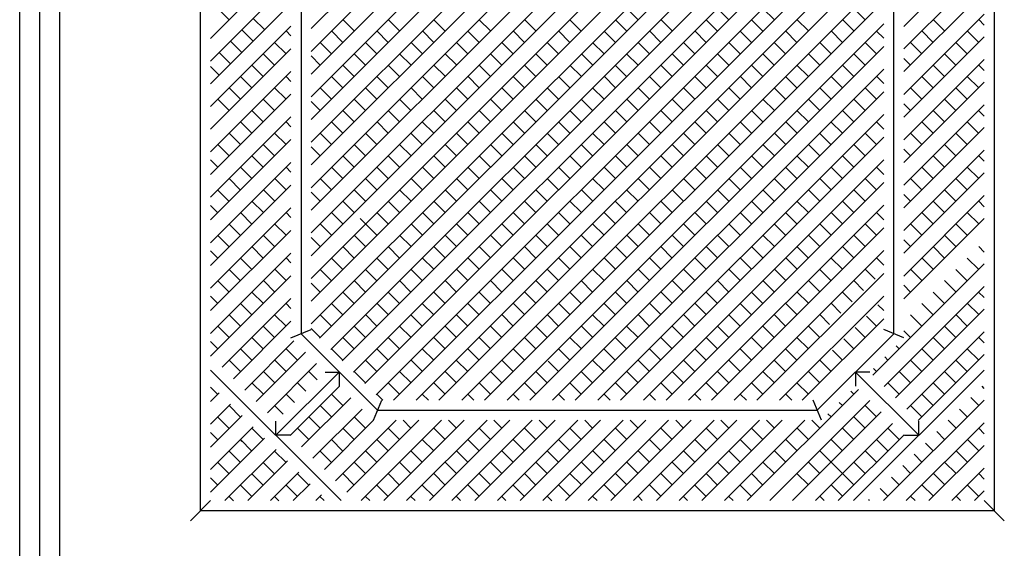
# Model space of a CAD drawing. Units: millimetres. Extents: x -17614 to 24405, y -28616 to -24154.
# Drawn here: x -17253 to -17223, y -26984 to -26968 of the extents above; entities that cross this region are included whole.
import ezdxf

# ---------------------------------------------------------------- set-up
doc = ezdxf.new("R2010")
doc.units = ezdxf.units.MM
doc.header["$LTSCALE"] = 1.5
doc.layers.add('.08', color=171, linetype='Continuous')

msp = doc.modelspace()

# ---------------------------------------------------------------- linework, layer by layer
at = {"layer": '.08'}
for p, q in [((-17253.194, -27014.625), (-17253.194, -26947.796)), ((-17252.58, -27014.625), (-17252.58, -26948.41)), ((-17251.965, -27014.625), (-17251.965, -26949.025)), ((-17247.664, -26983.326), (-17247.664, -26953.326)), ((-17223.396, -26953.326), (-17223.396, -26983.326)), ((-17244.285, -26972.056), (-17228.934, -26956.705)), ((-17244.285, -26969.276), (-17231.714, -26956.705)), ((-17244.285, -26969.971), (-17231.019, -26956.705)), ((-17244.285, -26971.361), (-17229.629, -26956.705)), ((-17244.285, -26970.666), (-17230.324, -26956.705)), ((-17244.285, -26968.581), (-17232.409, -26956.705)), ((-17244.285, -26972.751), (-17228.586, -26957.052)), ((-17244.285, -26973.447), (-17228.239, -26957.4)), ((-17244.285, -26974.136), (-17227.894, -26957.745)), ((-17244.285, -26974.831), (-17227.546, -26958.092)), ((-17244.285, -26975.527), (-17227.199, -26958.44)), ((-17244.592, -26958.736), (-17244.592, -26977.916)), ((-17244.285, -26976.222), (-17226.851, -26958.787)), ((-17226.468, -26977.916), (-17226.468, -26958.736)), ((-17244.285, -26976.917), (-17226.775, -26959.406)), ((-17244.285, -26977.612), (-17226.775, -26960.101)), ((-17244.026, -26978.048), (-17226.775, -26960.797)), ((-17243.681, -26978.393), (-17226.775, -26961.486)), ((-17243.333, -26978.74), (-17226.775, -26962.181)), ((-17242.986, -26979.088), (-17226.775, -26962.876)), ((-17242.638, -26979.435), (-17226.775, -26963.572)), ((-17242.291, -26979.783), (-17226.775, -26964.267)), ((-17241.76, -26979.947), (-17226.775, -26964.962)), ((-17241.071, -26979.947), (-17226.775, -26965.652)), ((-17226.16, -26968.513), (-17223.703, -26966.055)), ((-17247.357, -26968.878), (-17244.9, -26966.42)), ((-17240.375, -26979.947), (-17226.775, -26966.347)), ((-17226.16, -26969.202), (-17223.703, -26966.745)), ((-17239.68, -26979.947), (-17226.775, -26967.042)), ((-17247.357, -26969.573), (-17244.9, -26967.115)), ((-17226.16, -26969.897), (-17223.703, -26967.44)), ((-17247.357, -26970.268), (-17244.9, -26967.81)), ((-17246.789, -26968.31), (-17247.137, -26967.962)), ((-17238.985, -26979.947), (-17226.775, -26967.737)), ((-17234.285, -26968.307), (-17234.633, -26967.96)), ((-17231.51, -26968.307), (-17231.858, -26967.96)), ((-17230.12, -26968.307), (-17230.468, -26967.96)), ((-17227.345, -26968.307), (-17227.693, -26967.96)), ((-17245.703, -26968.614), (-17246.051, -26968.267)), ((-17226.16, -26970.593), (-17223.703, -26968.135)), ((-17247.357, -26970.963), (-17244.9, -26968.506)), ((-17242.966, -26968.652), (-17243.314, -26968.304)), ((-17241.576, -26968.652), (-17241.923, -26968.304)), ((-17240.188, -26968.655), (-17240.536, -26968.307)), ((-17238.801, -26968.652), (-17239.146, -26968.307)), ((-17238.29, -26979.947), (-17226.775, -26968.432)), ((-17237.411, -26968.652), (-17237.758, -26968.304)), ((-17236.023, -26968.655), (-17236.371, -26968.307)), ((-17234.633, -26968.655), (-17234.98, -26968.307)), ((-17233.245, -26968.652), (-17233.593, -26968.304)), ((-17231.858, -26968.655), (-17232.205, -26968.307)), ((-17230.468, -26968.655), (-17230.815, -26968.307)), ((-17229.08, -26968.652), (-17229.428, -26968.304)), ((-17227.69, -26968.652), (-17228.037, -26968.304)), ((-17224.915, -26968.652), (-17225.262, -26968.304)), ((-17223.703, -26968.474), (-17223.872, -26968.304)), ((-17246.051, -26968.962), (-17246.399, -26968.614)), ((-17244.9, -26968.804), (-17245.051, -26968.652)), ((-17243.314, -26969), (-17243.661, -26968.652)), ((-17241.923, -26969), (-17242.271, -26968.652)), ((-17240.533, -26969), (-17240.881, -26968.652)), ((-17239.148, -26969), (-17239.493, -26968.655)), ((-17237.758, -26969), (-17238.106, -26968.652)), ((-17236.368, -26969), (-17236.716, -26968.652)), ((-17234.98, -26969.002), (-17235.328, -26968.655)), ((-17233.593, -26969), (-17233.941, -26968.652)), ((-17232.203, -26969), (-17232.55, -26968.652)), ((-17230.815, -26969.002), (-17231.163, -26968.655)), ((-17229.428, -26969), (-17229.775, -26968.652)), ((-17228.037, -26969), (-17228.385, -26968.652)), ((-17226.775, -26968.877), (-17226.998, -26968.655)), ((-17226.16, -26971.288), (-17223.703, -26968.83)), ((-17225.262, -26969), (-17225.61, -26968.652)), ((-17223.872, -26969), (-17224.22, -26968.652)), ((-17247.357, -26971.653), (-17244.9, -26969.195)), ((-17246.399, -26969.309), (-17246.746, -26968.962)), ((-17245.051, -26969.347), (-17245.399, -26969)), ((-17243.661, -26969.347), (-17244.009, -26969)), ((-17242.271, -26969.347), (-17242.619, -26969)), ((-17240.881, -26969.347), (-17241.228, -26969)), ((-17239.496, -26969.347), (-17239.841, -26969.002)), ((-17238.106, -26969.347), (-17238.453, -26969)), ((-17237.595, -26979.947), (-17226.775, -26969.127)), ((-17236.716, -26969.347), (-17237.063, -26969)), ((-17235.328, -26969.35), (-17235.676, -26969.002)), ((-17233.941, -26969.347), (-17234.288, -26969)), ((-17232.55, -26969.347), (-17232.898, -26969)), ((-17231.163, -26969.35), (-17231.51, -26969.002)), ((-17229.775, -26969.347), (-17230.123, -26969)), ((-17228.385, -26969.347), (-17228.733, -26969)), ((-17226.995, -26969.347), (-17227.342, -26969)), ((-17225.61, -26969.347), (-17225.958, -26969)), ((-17224.22, -26969.347), (-17224.567, -26969)), ((-17246.746, -26969.657), (-17247.094, -26969.309)), ((-17245.399, -26969.695), (-17245.747, -26969.347)), ((-17244.009, -26969.695), (-17244.285, -26969.418)), ((-17242.619, -26969.695), (-17242.966, -26969.347)), ((-17241.228, -26969.695), (-17241.576, -26969.347)), ((-17239.841, -26969.692), (-17240.186, -26969.347)), ((-17238.453, -26969.695), (-17238.801, -26969.347)), ((-17237.063, -26969.695), (-17237.411, -26969.347)), ((-17235.673, -26969.695), (-17236.02, -26969.347)), ((-17234.288, -26969.695), (-17234.636, -26969.347)), ((-17232.898, -26969.695), (-17233.245, -26969.347)), ((-17231.508, -26969.695), (-17231.855, -26969.347)), ((-17230.123, -26969.695), (-17230.47, -26969.347)), ((-17228.733, -26969.695), (-17229.08, -26969.347)), ((-17227.342, -26969.695), (-17227.69, -26969.347)), ((-17225.958, -26969.695), (-17226.16, -26969.492)), ((-17224.567, -26969.695), (-17224.915, -26969.347)), ((-17247.094, -26970.005), (-17247.357, -26969.741)), ((-17245.747, -26970.042), (-17246.094, -26969.695)), ((-17242.966, -26970.042), (-17243.314, -26969.695)), ((-17241.576, -26970.042), (-17241.923, -26969.695)), ((-17240.188, -26970.04), (-17240.533, -26969.695)), ((-17238.801, -26970.042), (-17239.148, -26969.695)), ((-17237.411, -26970.042), (-17237.758, -26969.695)), ((-17236.02, -26970.042), (-17236.368, -26969.695)), ((-17234.636, -26970.042), (-17234.983, -26969.695)), ((-17233.245, -26970.042), (-17233.593, -26969.695)), ((-17231.855, -26970.042), (-17232.203, -26969.695)), ((-17230.47, -26970.042), (-17230.818, -26969.695)), ((-17229.08, -26970.042), (-17229.428, -26969.695)), ((-17227.69, -26970.042), (-17228.037, -26969.695)), ((-17226.16, -26971.983), (-17223.703, -26969.525)), ((-17224.915, -26970.042), (-17225.262, -26969.695)), ((-17223.703, -26969.864), (-17223.872, -26969.695)), ((-17247.357, -26972.348), (-17244.9, -26969.89)), ((-17246.094, -26970.39), (-17246.442, -26970.042)), ((-17244.9, -26970.194), (-17245.051, -26970.042)), ((-17243.314, -26970.39), (-17243.661, -26970.042)), ((-17241.923, -26970.39), (-17242.271, -26970.042)), ((-17240.536, -26970.387), (-17240.881, -26970.042)), ((-17239.146, -26970.387), (-17239.493, -26970.04)), ((-17237.758, -26970.39), (-17238.106, -26970.042)), ((-17236.905, -26979.947), (-17226.775, -26969.817)), ((-17236.368, -26970.39), (-17236.716, -26970.042)), ((-17234.98, -26970.387), (-17235.328, -26970.04)), ((-17233.593, -26970.39), (-17233.941, -26970.042)), ((-17232.203, -26970.39), (-17232.55, -26970.042)), ((-17230.815, -26970.387), (-17231.163, -26970.04)), ((-17229.428, -26970.39), (-17229.775, -26970.042)), ((-17228.037, -26970.39), (-17228.385, -26970.042)), ((-17226.775, -26970.262), (-17226.998, -26970.04)), ((-17225.262, -26970.39), (-17225.61, -26970.042)), ((-17223.872, -26970.39), (-17224.22, -26970.042)), ((-17246.442, -26970.737), (-17246.789, -26970.39)), ((-17245.051, -26970.737), (-17245.399, -26970.39)), ((-17243.661, -26970.737), (-17244.009, -26970.39)), ((-17242.271, -26970.737), (-17242.619, -26970.39)), ((-17240.884, -26970.735), (-17241.228, -26970.39)), ((-17239.493, -26970.735), (-17239.841, -26970.387)), ((-17238.106, -26970.737), (-17238.453, -26970.39)), ((-17236.716, -26970.737), (-17237.063, -26970.39)), ((-17235.328, -26970.735), (-17235.676, -26970.387)), ((-17233.941, -26970.737), (-17234.288, -26970.39)), ((-17232.55, -26970.737), (-17232.898, -26970.39)), ((-17231.163, -26970.735), (-17231.51, -26970.387)), ((-17229.775, -26970.737), (-17230.123, -26970.39)), ((-17228.385, -26970.737), (-17228.733, -26970.39)), ((-17226.998, -26970.735), (-17227.345, -26970.387)), ((-17226.16, -26972.678), (-17223.703, -26970.22)), ((-17225.607, -26970.735), (-17225.955, -26970.387)), ((-17224.22, -26970.737), (-17224.567, -26970.39)), ((-17247.357, -26973.043), (-17244.9, -26970.585)), ((-17236.21, -26979.947), (-17226.775, -26970.512)), ((-17246.789, -26971.085), (-17247.137, -26970.737)), ((-17245.399, -26971.085), (-17245.747, -26970.737)), ((-17244.009, -26971.085), (-17244.285, -26970.809)), ((-17242.616, -26971.082), (-17242.963, -26970.735)), ((-17241.231, -26971.082), (-17241.576, -26970.737)), ((-17239.841, -26971.082), (-17240.188, -26970.735)), ((-17238.451, -26971.082), (-17238.798, -26970.735)), ((-17237.063, -26971.085), (-17237.411, -26970.737)), ((-17235.676, -26971.082), (-17236.023, -26970.735)), ((-17234.285, -26971.082), (-17234.633, -26970.735)), ((-17232.898, -26971.085), (-17233.245, -26970.737)), ((-17231.51, -26971.082), (-17231.858, -26970.735)), ((-17230.12, -26971.082), (-17230.468, -26970.735)), ((-17228.733, -26971.085), (-17229.08, -26970.737)), ((-17227.345, -26971.082), (-17227.693, -26970.735)), ((-17225.955, -26971.082), (-17226.16, -26970.877)), ((-17226.16, -26973.368), (-17223.703, -26970.91)), ((-17224.567, -26971.085), (-17224.915, -26970.737)), ((-17247.357, -26973.738), (-17244.9, -26971.281)), ((-17245.747, -26971.432), (-17246.094, -26971.085)), ((-17242.963, -26971.43), (-17243.311, -26971.082)), ((-17241.579, -26971.43), (-17241.923, -26971.085)), ((-17240.188, -26971.43), (-17240.536, -26971.082)), ((-17238.798, -26971.43), (-17239.146, -26971.082)), ((-17237.411, -26971.432), (-17237.758, -26971.085)), ((-17236.023, -26971.43), (-17236.371, -26971.082)), ((-17235.515, -26979.947), (-17226.775, -26971.207)), ((-17234.633, -26971.43), (-17234.98, -26971.082)), ((-17233.245, -26971.432), (-17233.593, -26971.085)), ((-17231.858, -26971.43), (-17232.205, -26971.082)), ((-17230.468, -26971.43), (-17230.815, -26971.082)), ((-17229.08, -26971.432), (-17229.428, -26971.085)), ((-17227.693, -26971.43), (-17228.04, -26971.082)), ((-17224.912, -26971.43), (-17225.26, -26971.082)), ((-17223.703, -26971.254), (-17223.875, -26971.082)), ((-17246.094, -26971.78), (-17246.442, -26971.432)), ((-17244.9, -26971.584), (-17245.051, -26971.432)), ((-17243.311, -26971.777), (-17243.659, -26971.43)), ((-17241.923, -26971.775), (-17242.268, -26971.43)), ((-17240.536, -26971.777), (-17240.884, -26971.43)), ((-17239.146, -26971.777), (-17239.493, -26971.43)), ((-17237.755, -26971.777), (-17238.103, -26971.43)), ((-17236.371, -26971.777), (-17236.718, -26971.43)), ((-17234.98, -26971.777), (-17235.328, -26971.43)), ((-17233.59, -26971.777), (-17233.938, -26971.43)), ((-17232.205, -26971.777), (-17232.553, -26971.43)), ((-17230.815, -26971.777), (-17231.163, -26971.43)), ((-17229.425, -26971.777), (-17229.773, -26971.43)), ((-17228.04, -26971.777), (-17228.388, -26971.43)), ((-17226.775, -26971.653), (-17226.998, -26971.43)), ((-17226.16, -26974.063), (-17223.703, -26971.605)), ((-17225.26, -26971.777), (-17225.607, -26971.43)), ((-17223.875, -26971.777), (-17224.222, -26971.43)), ((-17246.442, -26972.128), (-17246.789, -26971.78)), ((-17245.051, -26972.128), (-17245.399, -26971.78)), ((-17243.659, -26972.125), (-17244.006, -26971.777)), ((-17242.271, -26972.122), (-17242.616, -26971.777)), ((-17240.884, -26972.125), (-17241.231, -26971.777)), ((-17239.493, -26972.125), (-17239.841, -26971.777)), ((-17238.103, -26972.125), (-17238.451, -26971.777)), ((-17236.718, -26972.125), (-17237.066, -26971.777)), ((-17235.328, -26972.125), (-17235.676, -26971.777)), ((-17234.82, -26979.947), (-17226.775, -26971.902)), ((-17233.938, -26972.125), (-17234.285, -26971.777)), ((-17232.553, -26972.125), (-17232.901, -26971.777)), ((-17231.163, -26972.125), (-17231.51, -26971.777)), ((-17229.773, -26972.125), (-17230.12, -26971.777)), ((-17228.388, -26972.125), (-17228.735, -26971.777)), ((-17226.998, -26972.125), (-17227.345, -26971.777)), ((-17225.607, -26972.125), (-17225.955, -26971.777)), ((-17224.22, -26972.122), (-17224.567, -26971.775)), ((-17247.357, -26974.433), (-17244.9, -26971.976)), ((-17246.789, -26972.475), (-17247.137, -26972.128)), ((-17245.399, -26972.475), (-17245.747, -26972.128)), ((-17244.006, -26972.472), (-17244.285, -26972.193)), ((-17242.619, -26972.47), (-17242.963, -26972.125)), ((-17241.228, -26972.47), (-17241.576, -26972.122)), ((-17239.841, -26972.472), (-17240.188, -26972.125)), ((-17238.451, -26972.472), (-17238.798, -26972.125)), ((-17237.063, -26972.47), (-17237.411, -26972.122)), ((-17235.676, -26972.472), (-17236.023, -26972.125)), ((-17234.285, -26972.472), (-17234.633, -26972.125)), ((-17232.898, -26972.47), (-17233.245, -26972.122)), ((-17231.51, -26972.472), (-17231.858, -26972.125)), ((-17230.12, -26972.472), (-17230.468, -26972.125)), ((-17228.733, -26972.47), (-17229.08, -26972.122)), ((-17227.345, -26972.472), (-17227.693, -26972.125)), ((-17224.567, -26972.47), (-17224.915, -26972.122)), ((-17245.747, -26972.823), (-17246.094, -26972.475)), ((-17242.966, -26972.817), (-17243.314, -26972.47)), ((-17241.576, -26972.817), (-17241.923, -26972.47)), ((-17240.188, -26972.82), (-17240.536, -26972.472)), ((-17238.798, -26972.82), (-17239.146, -26972.472)), ((-17237.411, -26972.817), (-17237.758, -26972.47)), ((-17236.023, -26972.82), (-17236.371, -26972.472)), ((-17234.633, -26972.82), (-17234.98, -26972.472)), ((-17233.245, -26972.817), (-17233.593, -26972.47)), ((-17231.858, -26972.82), (-17232.205, -26972.472)), ((-17230.468, -26972.82), (-17230.815, -26972.472)), ((-17229.08, -26972.817), (-17229.428, -26972.47)), ((-17227.693, -26972.82), (-17228.04, -26972.472)), ((-17225.955, -26972.472), (-17226.16, -26972.267)), ((-17226.16, -26974.758), (-17223.703, -26972.3)), ((-17224.915, -26972.817), (-17225.262, -26972.47)), ((-17223.703, -26972.639), (-17223.872, -26972.47)), ((-17247.131, -26972.817), (-17247.357, -26972.592)), ((-17247.357, -26975.128), (-17244.9, -26972.671)), ((-17234.125, -26979.947), (-17226.775, -26972.597)), ((-17246.094, -26973.17), (-17246.442, -26972.823)), ((-17244.9, -26972.969), (-17245.049, -26972.82)), ((-17243.314, -26973.165), (-17243.661, -26972.817)), ((-17241.923, -26973.165), (-17242.271, -26972.817)), ((-17240.533, -26973.165), (-17240.881, -26972.817)), ((-17239.146, -26973.168), (-17239.493, -26972.82)), ((-17237.758, -26973.165), (-17238.106, -26972.817)), ((-17236.368, -26973.165), (-17236.716, -26972.817)), ((-17234.98, -26973.168), (-17235.328, -26972.82)), ((-17233.593, -26973.165), (-17233.941, -26972.817)), ((-17232.203, -26973.165), (-17232.55, -26972.817)), ((-17230.815, -26973.168), (-17231.163, -26972.82)), ((-17229.428, -26973.165), (-17229.775, -26972.817)), ((-17228.037, -26973.165), (-17228.385, -26972.817)), ((-17226.775, -26973.043), (-17226.998, -26972.82)), ((-17226.16, -26975.453), (-17223.703, -26972.995)), ((-17225.262, -26973.165), (-17225.61, -26972.817)), ((-17223.872, -26973.165), (-17224.22, -26972.817)), ((-17247.357, -26975.823), (-17244.9, -26973.366)), ((-17246.442, -26973.518), (-17246.789, -26973.17)), ((-17245.049, -26973.515), (-17245.396, -26973.168)), ((-17243.661, -26973.512), (-17244.009, -26973.165)), ((-17242.271, -26973.512), (-17242.619, -26973.165)), ((-17240.881, -26973.512), (-17241.228, -26973.165)), ((-17239.493, -26973.515), (-17239.841, -26973.168)), ((-17238.106, -26973.512), (-17238.453, -26973.165)), ((-17236.716, -26973.512), (-17237.063, -26973.165)), ((-17235.328, -26973.515), (-17235.676, -26973.168)), ((-17233.941, -26973.512), (-17234.288, -26973.165)), ((-17233.43, -26979.947), (-17226.775, -26973.292)), ((-17232.55, -26973.512), (-17232.898, -26973.165)), ((-17231.163, -26973.515), (-17231.51, -26973.168)), ((-17229.775, -26973.512), (-17230.123, -26973.165)), ((-17228.385, -26973.512), (-17228.733, -26973.165)), ((-17226.998, -26973.515), (-17227.345, -26973.168)), ((-17225.61, -26973.512), (-17225.958, -26973.165)), ((-17224.22, -26973.512), (-17224.567, -26973.165)), ((-17246.789, -26973.865), (-17247.137, -26973.518)), ((-17245.396, -26973.863), (-17245.744, -26973.515)), ((-17244.009, -26973.86), (-17244.285, -26973.584)), ((-17242.619, -26973.86), (-17242.966, -26973.512)), ((-17241.228, -26973.86), (-17241.576, -26973.512)), ((-17239.838, -26973.86), (-17240.186, -26973.512)), ((-17238.453, -26973.86), (-17238.801, -26973.512)), ((-17237.063, -26973.86), (-17237.411, -26973.512)), ((-17235.673, -26973.86), (-17236.02, -26973.512)), ((-17234.288, -26973.86), (-17234.636, -26973.512)), ((-17232.898, -26973.86), (-17233.245, -26973.512)), ((-17231.508, -26973.86), (-17231.855, -26973.512)), ((-17230.123, -26973.86), (-17230.47, -26973.512)), ((-17228.733, -26973.86), (-17229.08, -26973.512)), ((-17227.342, -26973.86), (-17227.69, -26973.512)), ((-17225.958, -26973.86), (-17226.16, -26973.657)), ((-17226.16, -26976.148), (-17223.703, -26973.69)), ((-17224.567, -26973.86), (-17224.915, -26973.512)), ((-17247.137, -26974.213), (-17247.357, -26973.993)), ((-17245.744, -26974.21), (-17246.091, -26973.863)), ((-17242.966, -26974.207), (-17243.314, -26973.86)), ((-17241.576, -26974.207), (-17241.923, -26973.86)), ((-17240.186, -26974.207), (-17240.533, -26973.86)), ((-17238.801, -26974.207), (-17239.148, -26973.86)), ((-17237.411, -26974.207), (-17237.758, -26973.86)), ((-17236.02, -26974.207), (-17236.368, -26973.86)), ((-17234.636, -26974.207), (-17234.983, -26973.86)), ((-17233.245, -26974.207), (-17233.593, -26973.86)), ((-17232.74, -26979.947), (-17226.775, -26973.982)), ((-17231.855, -26974.207), (-17232.203, -26973.86)), ((-17230.47, -26974.207), (-17230.818, -26973.86)), ((-17229.08, -26974.207), (-17229.428, -26973.86)), ((-17227.69, -26974.207), (-17228.037, -26973.86)), ((-17224.915, -26974.207), (-17225.262, -26973.86)), ((-17223.703, -26974.029), (-17223.872, -26973.86)), ((-17247.357, -26976.519), (-17244.9, -26974.061)), ((-17246.091, -26974.558), (-17246.439, -26974.21)), ((-17244.9, -26974.359), (-17245.051, -26974.207)), ((-17243.314, -26974.555), (-17243.661, -26974.207)), ((-17241.923, -26974.555), (-17242.271, -26974.207)), ((-17240.533, -26974.555), (-17240.881, -26974.207)), ((-17239.146, -26974.552), (-17239.493, -26974.205)), ((-17237.758, -26974.555), (-17238.106, -26974.207)), ((-17236.368, -26974.555), (-17236.716, -26974.207)), ((-17234.98, -26974.552), (-17235.328, -26974.205)), ((-17233.593, -26974.555), (-17233.941, -26974.207)), ((-17232.203, -26974.555), (-17232.55, -26974.207)), ((-17230.815, -26974.552), (-17231.163, -26974.205)), ((-17229.428, -26974.555), (-17229.775, -26974.207)), ((-17228.037, -26974.555), (-17228.385, -26974.207)), ((-17226.775, -26974.428), (-17226.998, -26974.205)), ((-17225.262, -26974.555), (-17225.61, -26974.207)), ((-17223.872, -26974.555), (-17224.22, -26974.207)), ((-17246.439, -26974.905), (-17246.787, -26974.558)), ((-17245.051, -26974.903), (-17245.399, -26974.555)), ((-17243.661, -26974.903), (-17244.009, -26974.555)), ((-17242.271, -26974.903), (-17242.788, -26974.386)), ((-17240.881, -26974.903), (-17241.228, -26974.555)), ((-17239.493, -26974.9), (-17239.841, -26974.552)), ((-17238.106, -26974.903), (-17238.453, -26974.555)), ((-17236.716, -26974.903), (-17237.063, -26974.555)), ((-17235.328, -26974.9), (-17235.676, -26974.552)), ((-17233.941, -26974.903), (-17234.288, -26974.555)), ((-17232.55, -26974.903), (-17232.898, -26974.555)), ((-17231.163, -26974.9), (-17231.51, -26974.552)), ((-17229.775, -26974.903), (-17230.123, -26974.555)), ((-17228.385, -26974.903), (-17228.733, -26974.555)), ((-17226.998, -26974.9), (-17227.345, -26974.552)), ((-17226.16, -26976.843), (-17223.703, -26974.386)), ((-17225.61, -26974.903), (-17225.958, -26974.555)), ((-17224.22, -26974.903), (-17224.567, -26974.555)), ((-17247.357, -26977.208), (-17244.9, -26974.751)), ((-17246.787, -26975.253), (-17247.134, -26974.905)), ((-17245.399, -26975.25), (-17245.747, -26974.903)), ((-17242.619, -26975.25), (-17242.966, -26974.903)), ((-17241.228, -26975.25), (-17241.576, -26974.903)), ((-17239.841, -26975.247), (-17240.188, -26974.9)), ((-17238.451, -26975.247), (-17238.798, -26974.9)), ((-17237.063, -26975.25), (-17237.411, -26974.903)), ((-17235.676, -26975.247), (-17236.023, -26974.9)), ((-17234.285, -26975.247), (-17234.633, -26974.9)), ((-17232.898, -26975.25), (-17233.245, -26974.903)), ((-17232.045, -26979.947), (-17226.775, -26974.677)), ((-17231.51, -26975.247), (-17231.858, -26974.9)), ((-17230.12, -26975.247), (-17230.468, -26974.9)), ((-17228.733, -26975.25), (-17229.08, -26974.903)), ((-17227.345, -26975.247), (-17227.693, -26974.9)), ((-17224.567, -26975.25), (-17224.915, -26974.903)), ((-17244.009, -26975.25), (-17244.285, -26974.974)), ((-17225.955, -26975.247), (-17226.16, -26975.042)), ((-17247.134, -26975.6), (-17247.357, -26975.377)), ((-17247.357, -26977.903), (-17244.9, -26975.446)), ((-17245.747, -26975.598), (-17246.094, -26975.25)), ((-17242.966, -26975.598), (-17243.314, -26975.25)), ((-17241.576, -26975.598), (-17241.923, -26975.25)), ((-17240.188, -26975.595), (-17240.536, -26975.247)), ((-17238.798, -26975.595), (-17239.146, -26975.247)), ((-17237.411, -26975.598), (-17237.758, -26975.25)), ((-17236.023, -26975.595), (-17236.371, -26975.247)), ((-17234.633, -26975.595), (-17234.98, -26975.247)), ((-17233.245, -26975.598), (-17233.593, -26975.25)), ((-17231.858, -26975.595), (-17232.205, -26975.247)), ((-17231.35, -26979.947), (-17226.775, -26975.372)), ((-17230.468, -26975.595), (-17230.815, -26975.247)), ((-17229.08, -26975.598), (-17229.428, -26975.25)), ((-17227.693, -26975.595), (-17228.04, -26975.247)), ((-17224.915, -26975.598), (-17225.262, -26975.25)), ((-17223.703, -26975.42), (-17223.872, -26975.25)), ((-17246.094, -26975.945), (-17246.442, -26975.598)), ((-17244.9, -26975.744), (-17245.049, -26975.595)), ((-17243.314, -26975.945), (-17243.661, -26975.598)), ((-17241.923, -26975.945), (-17242.271, -26975.598)), ((-17240.536, -26975.943), (-17240.884, -26975.595)), ((-17239.146, -26975.943), (-17239.493, -26975.595)), ((-17237.755, -26975.943), (-17238.103, -26975.595)), ((-17236.371, -26975.943), (-17236.718, -26975.595)), ((-17234.98, -26975.943), (-17235.328, -26975.595)), ((-17233.59, -26975.943), (-17233.938, -26975.595)), ((-17232.205, -26975.943), (-17232.553, -26975.595)), ((-17230.815, -26975.943), (-17231.163, -26975.595)), ((-17229.425, -26975.943), (-17229.773, -26975.595)), ((-17228.04, -26975.943), (-17228.388, -26975.595)), ((-17227.107, -26979.18), (-17223.703, -26975.776)), ((-17226.775, -26975.818), (-17226.998, -26975.595)), ((-17225.26, -26975.943), (-17225.607, -26975.595)), ((-17223.872, -26975.945), (-17224.22, -26975.598)), ((-17246.442, -26976.293), (-17246.789, -26975.945)), ((-17245.049, -26976.29), (-17245.396, -26975.943)), ((-17243.661, -26976.293), (-17244.009, -26975.945)), ((-17242.271, -26976.293), (-17242.619, -26975.945)), ((-17240.884, -26976.29), (-17241.231, -26975.943)), ((-17239.493, -26976.29), (-17239.841, -26975.943)), ((-17238.103, -26976.29), (-17238.451, -26975.943)), ((-17236.718, -26976.29), (-17237.066, -26975.943)), ((-17235.328, -26976.29), (-17235.676, -26975.943)), ((-17233.938, -26976.29), (-17234.285, -26975.943)), ((-17232.553, -26976.29), (-17232.901, -26975.943)), ((-17231.163, -26976.29), (-17231.51, -26975.943)), ((-17230.655, -26979.947), (-17226.775, -26976.067)), ((-17229.773, -26976.29), (-17230.12, -26975.943)), ((-17228.388, -26976.29), (-17228.735, -26975.943)), ((-17227.042, -26976.245), (-17227.345, -26975.943)), ((-17225.607, -26976.29), (-17225.955, -26975.943)), ((-17224.22, -26976.293), (-17224.567, -26975.945)), ((-17247.357, -26978.599), (-17244.9, -26976.141)), ((-17246.789, -26976.64), (-17247.137, -26976.293)), ((-17245.396, -26976.638), (-17245.744, -26976.29)), ((-17244.009, -26976.64), (-17244.285, -26976.364)), ((-17242.616, -26976.638), (-17242.963, -26976.29)), ((-17241.231, -26976.638), (-17241.579, -26976.29)), ((-17239.841, -26976.638), (-17240.188, -26976.29)), ((-17238.451, -26976.638), (-17238.798, -26976.29)), ((-17237.063, -26976.635), (-17237.411, -26976.287)), ((-17235.676, -26976.638), (-17236.023, -26976.29)), ((-17234.285, -26976.638), (-17234.633, -26976.29)), ((-17232.898, -26976.635), (-17233.245, -26976.287)), ((-17231.51, -26976.638), (-17231.858, -26976.29)), ((-17230.12, -26976.638), (-17230.468, -26976.29)), ((-17228.733, -26976.635), (-17229.08, -26976.287)), ((-17227.39, -26976.593), (-17227.693, -26976.29)), ((-17224.565, -26976.638), (-17224.912, -26976.29)), ((-17245.744, -26976.985), (-17246.091, -26976.638)), ((-17242.963, -26976.985), (-17243.311, -26976.638)), ((-17241.579, -26976.985), (-17241.926, -26976.638)), ((-17240.188, -26976.985), (-17240.536, -26976.638)), ((-17238.798, -26976.985), (-17239.146, -26976.638)), ((-17237.411, -26976.983), (-17237.758, -26976.635)), ((-17236.023, -26976.985), (-17236.371, -26976.638)), ((-17234.633, -26976.985), (-17234.98, -26976.638)), ((-17233.245, -26976.983), (-17233.593, -26976.635)), ((-17231.858, -26976.985), (-17232.205, -26976.638)), ((-17230.468, -26976.985), (-17230.815, -26976.638)), ((-17229.08, -26976.983), (-17229.428, -26976.635)), ((-17227.738, -26976.94), (-17228.04, -26976.638)), ((-17226.762, -26979.525), (-17223.703, -26976.466)), ((-17225.955, -26976.638), (-17226.16, -26976.432)), ((-17224.912, -26976.985), (-17225.26, -26976.638)), ((-17223.703, -26976.81), (-17223.875, -26976.638)), ((-17247.137, -26976.988), (-17247.357, -26976.768)), ((-17247.005, -26978.941), (-17244.9, -26976.836)), ((-17246.091, -26977.333), (-17246.439, -26976.985)), ((-17244.9, -26977.14), (-17245.051, -26976.988)), ((-17243.311, -26977.333), (-17243.659, -26976.985)), ((-17241.923, -26977.33), (-17242.271, -26976.983)), ((-17240.536, -26977.333), (-17240.884, -26976.985)), ((-17239.146, -26977.333), (-17239.493, -26976.985)), ((-17237.758, -26977.33), (-17238.106, -26976.983)), ((-17236.368, -26977.33), (-17236.716, -26976.983)), ((-17234.98, -26977.333), (-17235.328, -26976.985)), ((-17233.593, -26977.33), (-17233.941, -26976.983)), ((-17232.203, -26977.33), (-17232.55, -26976.983)), ((-17230.815, -26977.333), (-17231.163, -26976.985)), ((-17229.96, -26979.947), (-17226.775, -26976.762)), ((-17229.428, -26977.33), (-17229.775, -26976.983)), ((-17228.082, -26977.285), (-17228.385, -26976.983)), ((-17225.26, -26977.333), (-17225.607, -26976.985)), ((-17223.872, -26977.33), (-17224.22, -26976.983)), ((-17226.775, -26977.208), (-17226.956, -26977.027)), ((-17226.415, -26979.873), (-17223.703, -26977.161)), ((-17246.439, -26977.68), (-17246.787, -26977.333)), ((-17246.657, -26979.289), (-17244.9, -26977.531)), ((-17245.051, -26977.683), (-17245.399, -26977.336)), ((-17243.659, -26977.68), (-17244.006, -26977.333)), ((-17242.271, -26977.678), (-17242.619, -26977.33)), ((-17240.884, -26977.68), (-17241.231, -26977.333)), ((-17239.493, -26977.68), (-17239.841, -26977.333)), ((-17238.106, -26977.678), (-17238.453, -26977.33)), ((-17236.716, -26977.678), (-17237.063, -26977.33)), ((-17235.328, -26977.68), (-17235.676, -26977.333)), ((-17233.941, -26977.678), (-17234.288, -26977.33)), ((-17232.55, -26977.678), (-17232.898, -26977.33)), ((-17231.163, -26977.68), (-17231.51, -26977.333)), ((-17229.775, -26977.678), (-17230.123, -26977.33)), ((-17229.264, -26979.947), (-17226.775, -26977.458)), ((-17228.43, -26977.633), (-17228.733, -26977.33)), ((-17226.998, -26977.68), (-17227.303, -26977.375)), ((-17225.607, -26977.68), (-17225.955, -26977.333)), ((-17224.22, -26977.678), (-17224.567, -26977.33)), ((-17246.787, -26978.028), (-17247.134, -26977.68)), ((-17245.399, -26978.031), (-17245.747, -26977.683)), ((-17244.9, -26978.043), (-17244.285, -26977.788)), ((-17244.592, -26977.916), (-17242.254, -26980.254)), ((-17244.006, -26978.028), (-17244.285, -26977.749)), ((-17242.619, -26978.025), (-17242.966, -26977.678)), ((-17241.228, -26978.025), (-17241.576, -26977.678)), ((-17239.841, -26978.028), (-17240.188, -26977.68)), ((-17238.453, -26978.025), (-17238.801, -26977.678)), ((-17237.063, -26978.025), (-17237.411, -26977.678)), ((-17235.673, -26978.025), (-17236.02, -26977.678)), ((-17234.288, -26978.025), (-17234.636, -26977.678)), ((-17232.898, -26978.025), (-17233.245, -26977.678)), ((-17231.508, -26978.025), (-17231.855, -26977.678)), ((-17230.123, -26978.025), (-17230.47, -26977.678)), ((-17228.733, -26978.025), (-17229.08, -26977.678)), ((-17228.806, -26980.254), (-17226.468, -26977.916)), ((-17227.342, -26978.025), (-17227.648, -26977.72)), ((-17226.16, -26978.043), (-17226.775, -26977.788)), ((-17225.955, -26978.028), (-17226.16, -26977.822)), ((-17226.067, -26980.22), (-17223.703, -26977.856)), ((-17224.567, -26978.025), (-17224.915, -26977.678)), ((-17247.134, -26978.375), (-17247.357, -26978.152)), ((-17246.31, -26979.636), (-17244.808, -26978.135)), ((-17245.747, -26978.378), (-17246.094, -26978.031)), ((-17242.966, -26978.373), (-17243.314, -26978.025)), ((-17241.576, -26978.373), (-17241.923, -26978.025)), ((-17240.188, -26978.375), (-17240.536, -26978.028)), ((-17238.801, -26978.373), (-17239.148, -26978.025)), ((-17237.411, -26978.373), (-17237.758, -26978.025)), ((-17236.02, -26978.373), (-17236.368, -26978.025)), ((-17234.636, -26978.373), (-17234.983, -26978.025)), ((-17233.245, -26978.373), (-17233.593, -26978.025)), ((-17231.855, -26978.373), (-17232.203, -26978.025)), ((-17230.47, -26978.373), (-17230.818, -26978.025)), ((-17229.08, -26978.373), (-17229.428, -26978.025)), ((-17227.69, -26978.373), (-17227.996, -26978.067)), ((-17224.915, -26978.373), (-17225.262, -26978.025)), ((-17223.703, -26978.195), (-17223.872, -26978.025)), ((-17246.094, -26978.726), (-17246.442, -26978.378)), ((-17245.962, -26979.984), (-17244.46, -26978.482)), ((-17244.701, -26978.723), (-17245.049, -26978.375)), ((-17243.314, -26978.72), (-17243.661, -26978.373)), ((-17241.923, -26978.72), (-17242.271, -26978.373)), ((-17240.536, -26978.723), (-17240.884, -26978.375)), ((-17239.148, -26978.72), (-17239.496, -26978.373)), ((-17237.758, -26978.72), (-17238.106, -26978.373)), ((-17236.368, -26978.72), (-17236.716, -26978.373)), ((-17234.983, -26978.72), (-17235.331, -26978.373)), ((-17233.593, -26978.72), (-17233.941, -26978.373)), ((-17232.203, -26978.72), (-17232.55, -26978.373)), ((-17230.818, -26978.72), (-17231.165, -26978.373)), ((-17229.428, -26978.72), (-17229.775, -26978.373)), ((-17228.037, -26978.72), (-17228.343, -26978.415)), ((-17226.302, -26978.375), (-17226.398, -26978.28)), ((-17225.262, -26978.72), (-17225.61, -26978.373)), ((-17223.872, -26978.72), (-17224.22, -26978.373)), ((-17246.442, -26979.073), (-17246.789, -26978.726)), ((-17245.617, -26980.329), (-17244.115, -26978.827)), ((-17245.049, -26979.071), (-17245.396, -26978.723)), ((-17242.271, -26979.068), (-17242.619, -26978.72)), ((-17240.881, -26979.068), (-17241.228, -26978.72)), ((-17239.496, -26979.068), (-17239.844, -26978.72)), ((-17238.106, -26979.068), (-17238.453, -26978.72)), ((-17236.716, -26979.068), (-17237.033, -26978.751)), ((-17235.328, -26979.065), (-17235.676, -26978.718)), ((-17233.941, -26979.068), (-17234.288, -26978.72)), ((-17232.55, -26979.068), (-17232.898, -26978.72)), ((-17231.163, -26979.065), (-17231.51, -26978.718)), ((-17229.775, -26979.068), (-17230.123, -26978.72)), ((-17228.385, -26979.068), (-17228.733, -26978.72)), ((-17226.647, -26978.72), (-17226.743, -26978.625)), ((-17225.61, -26979.068), (-17225.958, -26978.72)), ((-17225.72, -26980.568), (-17223.703, -26978.551)), ((-17224.22, -26979.068), (-17224.567, -26978.72)), ((-17247.357, -26979.023), (-17243.361, -26983.019)), ((-17245.396, -26979.418), (-17245.744, -26979.071)), ((-17243.423, -26979.085), (-17245.359, -26981.021)), ((-17244.098, -26979.326), (-17244.356, -26979.068)), ((-17243.857, -26979.085), (-17243.423, -26979.085)), ((-17243.423, -26979.085), (-17243.423, -26979.519)), ((-17242.619, -26979.415), (-17242.966, -26979.068)), ((-17241.228, -26979.415), (-17241.576, -26979.068)), ((-17239.841, -26979.413), (-17240.188, -26979.065)), ((-17238.453, -26979.415), (-17238.801, -26979.068)), ((-17237.063, -26979.415), (-17237.411, -26979.068)), ((-17235.676, -26979.413), (-17236.023, -26979.065)), ((-17234.285, -26979.413), (-17234.633, -26979.065)), ((-17232.898, -26979.415), (-17233.245, -26979.068)), ((-17231.51, -26979.413), (-17231.858, -26979.065)), ((-17230.12, -26979.413), (-17230.468, -26979.065)), ((-17228.733, -26979.415), (-17229.08, -26979.068)), ((-17223.703, -26979.023), (-17227.699, -26983.019)), ((-17227.637, -26979.085), (-17225.701, -26981.021)), ((-17227.203, -26979.085), (-17227.637, -26979.085)), ((-17227.637, -26979.085), (-17227.637, -26979.519)), ((-17226.995, -26979.068), (-17227.09, -26978.973)), ((-17225.955, -26979.413), (-17226.302, -26979.065)), ((-17224.567, -26979.415), (-17224.915, -26979.068)), ((-17245.744, -26979.766), (-17246.091, -26979.418)), ((-17244.446, -26979.674), (-17244.704, -26979.415)), ((-17241.576, -26979.763), (-17241.923, -26979.415)), ((-17240.188, -26979.76), (-17240.536, -26979.413)), ((-17238.801, -26979.763), (-17239.148, -26979.415)), ((-17237.411, -26979.763), (-17237.758, -26979.415)), ((-17236.023, -26979.76), (-17236.371, -26979.413)), ((-17234.633, -26979.76), (-17234.98, -26979.413)), ((-17233.245, -26979.763), (-17233.593, -26979.415)), ((-17231.858, -26979.76), (-17232.205, -26979.413)), ((-17230.468, -26979.76), (-17230.815, -26979.413)), ((-17229.08, -26979.763), (-17229.428, -26979.415)), ((-17226.302, -26979.76), (-17226.65, -26979.413)), ((-17224.915, -26979.763), (-17225.262, -26979.415)), ((-17247.137, -26979.768), (-17247.357, -26979.548)), ((-17247.357, -26979.989), (-17247.092, -26979.723)), ((-17244.922, -26981.024), (-17243.42, -26979.522)), ((-17230.946, -26983.019), (-17227.542, -26979.615)), ((-17227.69, -26979.763), (-17227.785, -26979.668)), ((-17223.703, -26979.585), (-17223.766, -26979.521)), ((-17244.793, -26980.021), (-17245.051, -26979.763)), ((-17244.574, -26981.371), (-17243.073, -26979.87)), ((-17243.314, -26980.111), (-17243.661, -26979.763)), ((-17242.375, -26980.562), (-17242.12, -26979.947)), ((-17242.087, -26979.947), (-17242.271, -26979.763)), ((-17240.697, -26979.947), (-17240.884, -26979.76)), ((-17239.306, -26979.947), (-17239.493, -26979.76)), ((-17237.921, -26979.947), (-17238.106, -26979.763)), ((-17236.531, -26979.947), (-17236.718, -26979.76)), ((-17235.141, -26979.947), (-17235.328, -26979.76)), ((-17233.751, -26979.947), (-17233.938, -26979.76)), ((-17232.366, -26979.947), (-17232.553, -26979.76)), ((-17230.976, -26979.947), (-17231.163, -26979.76)), ((-17230.257, -26983.019), (-17227.197, -26979.96)), ((-17229.586, -26979.947), (-17229.773, -26979.76)), ((-17228.679, -26980.562), (-17228.934, -26979.947)), ((-17228.037, -26980.111), (-17228.133, -26980.015)), ((-17226.781, -26983.019), (-17223.703, -26979.941)), ((-17225.26, -26980.108), (-17225.607, -26979.76)), ((-17223.872, -26980.111), (-17224.114, -26979.869)), ((-17247.357, -26980.684), (-17246.744, -26980.071)), ((-17246.439, -26980.461), (-17246.787, -26980.113)), ((-17245.141, -26980.369), (-17245.399, -26980.111)), ((-17244.227, -26981.719), (-17242.725, -26980.217)), ((-17243.661, -26980.458), (-17244.009, -26980.111)), ((-17242.254, -26980.254), (-17228.806, -26980.254)), ((-17229.561, -26983.019), (-17226.849, -26980.307)), ((-17226.998, -26980.455), (-17227.345, -26980.108)), ((-17225.607, -26980.455), (-17225.955, -26980.108)), ((-17224.22, -26980.458), (-17224.462, -26980.216)), ((-17247.357, -26981.379), (-17246.396, -26980.418)), ((-17246.787, -26980.808), (-17247.134, -26980.461)), ((-17245.359, -26981.021), (-17245.359, -26980.587)), ((-17244.009, -26980.806), (-17244.356, -26980.458)), ((-17243.879, -26982.066), (-17242.375, -26980.562)), ((-17243.535, -26982.411), (-17241.685, -26980.562)), ((-17243.187, -26982.759), (-17240.99, -26980.562)), ((-17242.619, -26980.806), (-17242.966, -26980.458)), ((-17242.752, -26983.019), (-17240.295, -26980.562)), ((-17242.057, -26983.019), (-17239.6, -26980.562)), ((-17241.231, -26980.803), (-17241.472, -26980.562)), ((-17241.362, -26983.019), (-17238.904, -26980.562)), ((-17240.667, -26983.019), (-17238.209, -26980.562)), ((-17239.841, -26980.803), (-17240.082, -26980.562)), ((-17239.977, -26983.019), (-17237.52, -26980.562)), ((-17239.282, -26983.019), (-17236.825, -26980.562)), ((-17238.451, -26980.803), (-17238.692, -26980.562)), ((-17238.587, -26983.019), (-17236.129, -26980.562)), ((-17237.892, -26983.019), (-17235.434, -26980.562)), ((-17237.066, -26980.803), (-17237.307, -26980.562)), ((-17237.197, -26983.019), (-17234.739, -26980.562)), ((-17236.502, -26983.019), (-17234.044, -26980.562)), ((-17235.676, -26980.803), (-17235.917, -26980.562)), ((-17235.812, -26983.019), (-17233.354, -26980.562)), ((-17235.117, -26983.019), (-17232.659, -26980.562)), ((-17234.285, -26980.803), (-17234.527, -26980.562)), ((-17234.422, -26983.019), (-17231.964, -26980.562)), ((-17233.727, -26983.019), (-17231.269, -26980.562)), ((-17232.898, -26980.8), (-17233.136, -26980.562)), ((-17233.032, -26983.019), (-17230.574, -26980.562)), ((-17232.336, -26983.019), (-17229.879, -26980.562)), ((-17231.51, -26980.803), (-17231.752, -26980.562)), ((-17231.641, -26983.019), (-17229.184, -26980.562)), ((-17230.12, -26980.803), (-17230.361, -26980.562)), ((-17228.73, -26980.803), (-17228.971, -26980.562)), ((-17228.385, -26980.458), (-17228.48, -26980.363)), ((-17227.345, -26980.803), (-17227.693, -26980.455)), ((-17226.086, -26983.019), (-17223.703, -26980.636)), ((-17225.701, -26981.021), (-17225.701, -26980.587)), ((-17224.565, -26980.803), (-17224.806, -26980.561)), ((-17247.357, -26982.069), (-17246.052, -26980.763)), ((-17247.134, -26981.156), (-17247.357, -26980.933)), ((-17245.747, -26981.153), (-17246.094, -26980.806)), ((-17244.356, -26981.153), (-17244.704, -26980.806)), ((-17242.966, -26981.153), (-17243.314, -26980.806)), ((-17241.579, -26981.15), (-17241.926, -26980.803)), ((-17240.188, -26981.15), (-17240.536, -26980.803)), ((-17238.798, -26981.15), (-17239.146, -26980.803)), ((-17237.413, -26981.15), (-17237.761, -26980.803)), ((-17236.023, -26981.15), (-17236.371, -26980.803)), ((-17234.633, -26981.15), (-17234.98, -26980.803)), ((-17233.245, -26981.148), (-17233.593, -26980.8)), ((-17231.858, -26981.15), (-17232.205, -26980.803)), ((-17230.468, -26981.15), (-17230.815, -26980.803)), ((-17229.077, -26981.15), (-17229.425, -26980.803)), ((-17228.866, -26983.019), (-17226.502, -26980.655)), ((-17227.693, -26981.15), (-17228.04, -26980.803)), ((-17226.302, -26981.15), (-17226.65, -26980.803)), ((-17224.912, -26981.15), (-17225.154, -26980.909)), ((-17223.703, -26980.975), (-17223.872, -26980.806)), ((-17247.357, -26982.764), (-17245.704, -26981.111)), ((-17246.387, -26981.208), (-17246.442, -26981.153)), ((-17246.094, -26981.501), (-17246.442, -26981.153)), ((-17244.925, -26981.021), (-17245.359, -26981.021)), ((-17243.314, -26981.501), (-17243.661, -26981.153)), ((-17241.926, -26981.498), (-17242.274, -26981.15)), ((-17240.536, -26981.498), (-17240.884, -26981.15)), ((-17239.146, -26981.498), (-17239.493, -26981.15)), ((-17237.758, -26981.495), (-17238.106, -26981.148)), ((-17236.371, -26981.498), (-17236.718, -26981.15)), ((-17234.98, -26981.498), (-17235.328, -26981.15)), ((-17233.593, -26981.495), (-17233.941, -26981.148)), ((-17232.203, -26981.495), (-17232.55, -26981.148)), ((-17230.815, -26981.498), (-17231.163, -26981.15)), ((-17229.425, -26981.498), (-17229.773, -26981.15)), ((-17228.037, -26981.495), (-17228.385, -26981.148)), ((-17228.171, -26983.019), (-17226.154, -26981.002)), ((-17226.65, -26981.498), (-17226.998, -26981.15)), ((-17226.135, -26981.021), (-17225.701, -26981.021)), ((-17223.87, -26981.498), (-17224.217, -26981.15)), ((-17246.918, -26983.019), (-17245.356, -26981.458)), ((-17246.442, -26981.848), (-17246.789, -26981.501)), ((-17245.051, -26981.848), (-17245.399, -26981.501)), ((-17243.661, -26981.848), (-17244.009, -26981.501)), ((-17242.274, -26981.846), (-17242.621, -26981.498)), ((-17240.884, -26981.846), (-17241.231, -26981.498)), ((-17239.493, -26981.846), (-17239.841, -26981.498)), ((-17238.106, -26981.843), (-17238.453, -26981.495)), ((-17236.718, -26981.846), (-17237.066, -26981.498)), ((-17235.325, -26981.843), (-17235.673, -26981.495)), ((-17233.938, -26981.84), (-17234.285, -26981.493)), ((-17232.55, -26981.843), (-17232.898, -26981.495)), ((-17231.163, -26981.846), (-17231.51, -26981.498)), ((-17229.773, -26981.846), (-17230.12, -26981.498)), ((-17227.69, -26982.538), (-17228.733, -26981.495)), ((-17226.998, -26981.846), (-17227.345, -26981.498)), ((-17225.26, -26981.498), (-17225.502, -26981.256)), ((-17225.391, -26983.019), (-17223.703, -26981.331)), ((-17224.217, -26981.846), (-17224.565, -26981.498)), ((-17246.222, -26983.019), (-17245.009, -26981.806)), ((-17238.453, -26982.19), (-17238.801, -26981.843)), ((-17235.673, -26982.19), (-17236.02, -26981.843)), ((-17234.285, -26982.188), (-17234.633, -26981.84)), ((-17232.898, -26982.19), (-17233.245, -26981.843)), ((-17228.733, -26982.19), (-17229.08, -26981.843)), ((-17227.342, -26982.19), (-17227.69, -26981.843)), ((-17225.605, -26981.843), (-17225.846, -26981.601)), ((-17246.789, -26982.196), (-17247.137, -26981.848)), ((-17245.399, -26982.196), (-17245.747, -26981.848)), ((-17242.621, -26982.193), (-17242.969, -26981.846)), ((-17241.231, -26982.193), (-17241.579, -26981.846)), ((-17239.841, -26982.193), (-17240.188, -26981.846)), ((-17237.066, -26982.193), (-17237.413, -26981.846)), ((-17231.51, -26982.193), (-17231.858, -26981.846)), ((-17230.12, -26982.193), (-17230.468, -26981.846)), ((-17225.952, -26982.19), (-17226.194, -26981.949)), ((-17224.565, -26982.193), (-17224.912, -26981.846)), ((-17224.696, -26983.019), (-17223.703, -26982.026)), ((-17247.137, -26982.543), (-17247.357, -26982.323)), ((-17245.747, -26982.543), (-17246.094, -26982.196)), ((-17245.527, -26983.019), (-17244.661, -26982.153)), ((-17244.356, -26982.543), (-17244.704, -26982.196)), ((-17242.969, -26982.541), (-17243.316, -26982.193)), ((-17241.579, -26982.541), (-17241.926, -26982.193)), ((-17240.188, -26982.541), (-17240.536, -26982.193)), ((-17238.801, -26982.538), (-17239.148, -26982.19)), ((-17237.413, -26982.541), (-17237.761, -26982.193)), ((-17236.02, -26982.538), (-17236.368, -26982.19)), ((-17234.633, -26982.535), (-17234.98, -26982.188)), ((-17233.245, -26982.538), (-17233.593, -26982.19)), ((-17231.858, -26982.541), (-17232.205, -26982.193)), ((-17230.468, -26982.541), (-17230.815, -26982.193)), ((-17229.08, -26982.538), (-17229.428, -26982.19)), ((-17226.3, -26982.538), (-17226.541, -26982.296)), ((-17224.909, -26982.538), (-17225.257, -26982.19)), ((-17223.703, -26982.36), (-17223.87, -26982.193)), ((-17246.094, -26982.891), (-17246.442, -26982.543)), ((-17244.704, -26982.891), (-17245.051, -26982.543)), ((-17244.832, -26983.019), (-17244.314, -26982.501)), ((-17241.926, -26982.888), (-17242.274, -26982.541)), ((-17240.536, -26982.888), (-17240.884, -26982.541)), ((-17239.148, -26982.886), (-17239.496, -26982.538)), ((-17237.761, -26982.888), (-17238.108, -26982.541)), ((-17236.368, -26982.886), (-17236.716, -26982.538)), ((-17234.98, -26982.883), (-17235.328, -26982.535)), ((-17233.593, -26982.886), (-17233.941, -26982.538)), ((-17232.205, -26982.888), (-17232.553, -26982.541)), ((-17230.815, -26982.888), (-17231.163, -26982.541)), ((-17228.037, -26982.886), (-17228.385, -26982.538)), ((-17226.647, -26982.886), (-17226.889, -26982.644)), ((-17225.257, -26982.886), (-17225.605, -26982.538)), ((-17223.87, -26982.888), (-17224.217, -26982.541)), ((-17224, -26983.019), (-17223.703, -26982.722)), ((-17247.357, -26983.019), (-17247.972, -26983.634)), ((-17246.658, -26983.022), (-17246.789, -26982.891)), ((-17245.268, -26983.022), (-17245.399, -26982.891)), ((-17244.143, -26983.019), (-17243.969, -26982.846)), ((-17243.881, -26983.019), (-17244.012, -26982.888)), ((-17242.49, -26983.019), (-17242.621, -26982.888)), ((-17241.1, -26983.019), (-17241.231, -26982.888)), ((-17239.713, -26983.017), (-17239.844, -26982.886)), ((-17238.325, -26983.019), (-17238.456, -26982.888)), ((-17236.927, -26983.022), (-17237.063, -26982.886)), ((-17235.539, -26983.019), (-17235.676, -26982.883)), ((-17234.157, -26983.017), (-17234.288, -26982.886)), ((-17232.77, -26983.019), (-17232.901, -26982.888)), ((-17231.379, -26983.019), (-17231.51, -26982.888)), ((-17228.599, -26983.019), (-17228.733, -26982.886)), ((-17227.209, -26983.019), (-17227.237, -26982.991)), ((-17225.818, -26983.019), (-17225.952, -26982.886)), ((-17224.428, -26983.019), (-17224.562, -26982.886)), ((-17223.703, -26983.019), (-17223.088, -26983.634)), ((-17223.396, -26983.326), (-17247.664, -26983.326))]:
    msp.add_line(p, q, dxfattribs=at)

doc.saveas('drawing.dxf')
